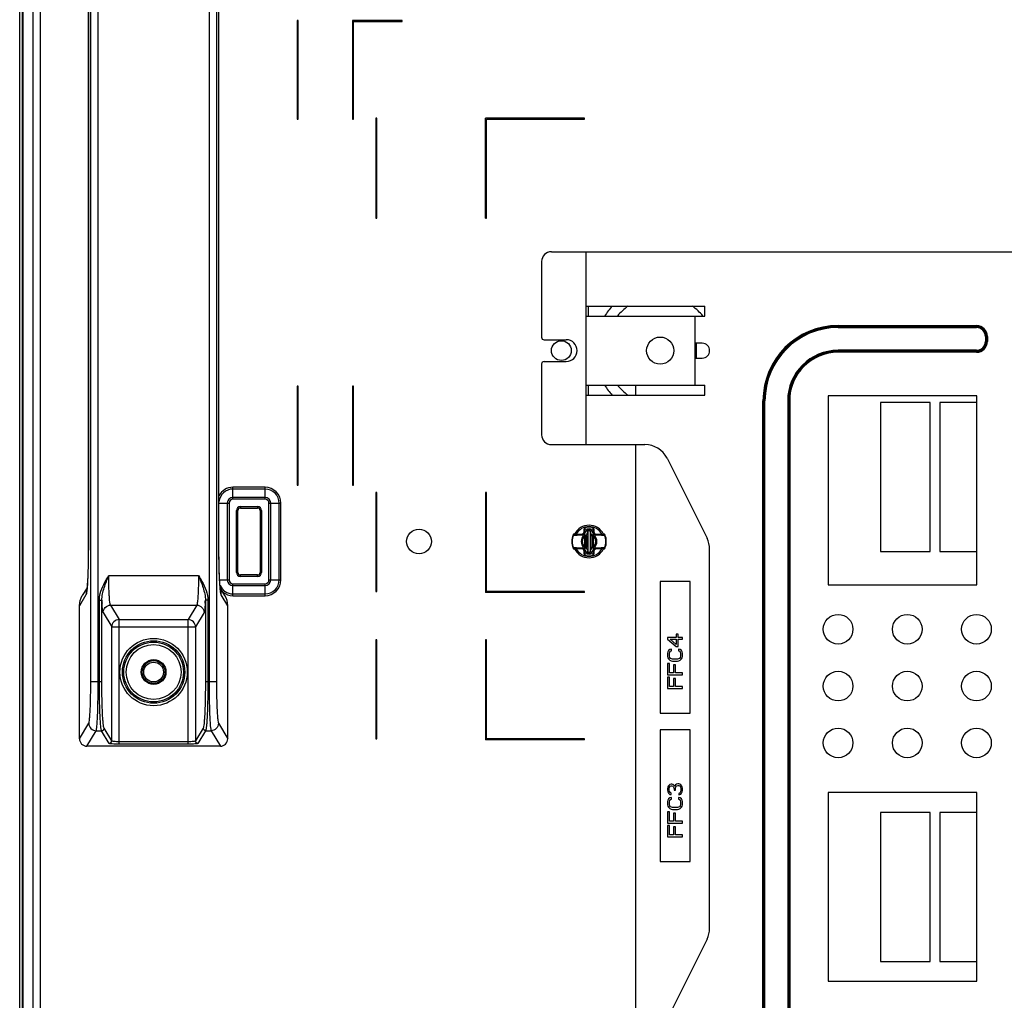
# Model space of a CAD drawing. Units: millimetres. Extents: x 0 to 1189, y 0 to 841.
# Drawn here: x 704 to 753, y 472 to 521 of the extents above; entities that cross this region are included whole.
import ezdxf

# ---------------------------------------------------------------- set-up
doc = ezdxf.new("R2010")
doc.units = ezdxf.units.MM
doc.header["$LTSCALE"] = 65.395
doc.layers.get('0').update_dxf_attribs({"linetype": 'CONTINUOUS'})
doc.layers.add('7_ALL_FEATURES', color=7, linetype='CONTINUOUS')

msp = doc.modelspace()

# ---------------------------------------------------------------- linework, layer by layer
at = {"color": 7, "linetype": 'Continuous'}
for p, q in [((703.777, 347.3151), (703.777, 584.2151)), ((704.302, 349.4151), (704.302, 582.8151)), ((704.677, 349.4401), (704.677, 582.7901)), ((703.802, 349.2151), (703.802, 582.3151)), ((703.627, 350.2901), (703.627, 581.2401)), ((717.6663, 521.2151), (717.6663, 516.2151)), ((717.7163, 521.2151), (717.6663, 521.2151)), ((717.7163, 516.2151), (717.7163, 521.2151)), ((720.4663, 521.2151), (720.4663, 516.2151)), ((722.9663, 521.2151), (720.4663, 521.2151)), ((720.5163, 516.2151), (720.5163, 521.1651)), ((720.5163, 521.1651), (722.9663, 521.1651)), ((722.9663, 521.1651), (722.9663, 521.2151)), ((717.6663, 516.2151), (717.7163, 516.2151)), ((720.4663, 516.2151), (720.5163, 516.2151)), ((721.6413, 516.2651), (721.6413, 511.2151)), ((721.6913, 516.2651), (721.6413, 516.2651)), ((721.6913, 511.2151), (721.6913, 516.2651)), ((727.1913, 511.2151), (727.1913, 516.2651)), ((732.1913, 516.2651), (727.1913, 516.2651)), ((727.2413, 511.2151), (727.2413, 516.2151)), ((727.2413, 516.2151), (732.1913, 516.2151)), ((732.1913, 516.2151), (732.1913, 516.2651)), ((721.6413, 511.2151), (721.6913, 511.2151)), ((727.1913, 511.2151), (727.2413, 511.2151)), ((730.527, 509.5151), (787.027, 509.5151)), ((732.277, 499.7651), (732.277, 509.5151)), ((730.027, 509.0151), (730.027, 505.1901)), ((703.802, 507.3022), (703.777, 507.3272)), ((732.277, 506.7651), (738.277, 506.7651)), ((732.402, 506.2651), (732.402, 506.7651)), ((738.277, 506.2651), (738.277, 506.7651)), ((732.277, 506.2651), (738.277, 506.2651)), ((737.777, 506.2651), (737.777, 502.7651)), ((745.027, 505.6816), (745.027, 505.7816)), ((745.027, 505.7816), (752.027, 505.7816)), ((745.027, 505.7316), (752.027, 505.7316)), ((745.027, 505.6816), (752.027, 505.6816)), ((752.027, 505.6816), (752.027, 505.7816)), ((730.152, 505.0651), (731.277, 505.0651)), ((752.477, 505.2316), (752.477, 504.9816)), ((752.477, 505.2316), (752.577, 505.2316)), ((752.527, 505.2316), (752.527, 504.9816)), ((752.577, 505.2316), (752.577, 504.9816)), ((738.152, 504.8901), (737.777, 504.8901)), ((737.852, 504.8901), (737.852, 504.1401)), ((752.477, 504.9816), (752.577, 504.9816)), ((703.802, 504.2279), (703.777, 504.2029)), ((737.777, 504.1401), (738.152, 504.1401)), ((745.027, 504.4316), (745.027, 504.5316)), ((752.027, 504.5316), (745.027, 504.5316)), ((752.027, 504.4816), (745.027, 504.4816)), ((752.027, 504.4316), (745.027, 504.4316)), ((752.027, 504.4316), (752.027, 504.5316)), ((730.027, 503.8401), (730.027, 500.2651)), ((730.152, 503.9651), (731.277, 503.9651)), ((717.6663, 502.7151), (717.6663, 497.7151)), ((717.7163, 502.7151), (717.6663, 502.7151)), ((717.7163, 497.7151), (717.7163, 502.7151)), ((720.4663, 502.7151), (720.4663, 497.7151)), ((720.5163, 502.7151), (720.4663, 502.7151)), ((720.5163, 497.7151), (720.5163, 502.7151)), ((732.277, 502.7651), (738.277, 502.7651)), ((732.402, 502.2651), (732.402, 502.7651)), ((734.777, 502.7651), (734.777, 502.2651)), ((738.277, 502.2651), (738.277, 502.7651)), ((732.277, 502.2651), (738.277, 502.2651)), ((744.527, 502.2276), (744.527, 492.6776)), ((752.052, 502.2276), (744.527, 502.2276)), ((752.052, 492.6776), (752.052, 502.2276)), ((741.227, 428.2651), (741.227, 501.9816)), ((741.227, 501.9816), (741.327, 501.9816)), ((741.277, 428.2651), (741.277, 501.9816)), ((741.327, 428.2651), (741.327, 501.9816)), ((742.477, 501.9816), (742.477, 428.2651)), ((742.477, 501.9816), (742.577, 501.9816)), ((742.527, 501.9816), (742.527, 428.2651)), ((742.577, 501.9816), (742.577, 428.2651)), ((747.177, 501.8901), (747.177, 494.3526)), ((749.677, 501.8901), (747.177, 501.8901)), ((749.677, 494.3526), (749.677, 501.8901)), ((750.177, 501.8901), (750.177, 494.3526)), ((752.052, 501.8901), (750.177, 501.8901)), ((703.802, 501.2651), (703.777, 501.2651)), ((703.777, 501.1401), (703.802, 501.1401)), ((730.527, 499.7651), (735.2544, 499.7651)), ((734.777, 499.7651), (734.777, 470.0151)), ((736.3725, 499.0741), (738.395, 495.029)), ((714.4145, 497.0008), (714.4145, 497.6043)), ((716.0395, 497.6043), (714.4145, 497.6043)), ((716.0395, 497.0008), (716.0395, 497.6043)), ((717.6663, 497.7151), (717.7163, 497.7151)), ((720.4663, 497.7151), (720.5163, 497.7151)), ((716.0395, 497.5159), (714.4145, 497.5159)), ((716.0395, 497.0892), (714.4145, 497.0892)), ((721.6413, 497.3401), (721.6413, 492.3401)), ((721.6913, 497.3401), (721.6413, 497.3401)), ((721.6913, 492.3401), (721.6913, 497.3401)), ((727.1913, 497.3401), (727.1913, 492.2901)), ((727.2413, 497.3401), (727.1913, 497.3401)), ((727.2413, 492.3401), (727.2413, 497.3401)), ((713.7051, 496.8026), (714.2163, 496.8026)), ((714.1279, 496.8026), (714.1279, 492.9276)), ((714.2163, 496.8026), (714.2163, 492.9276)), ((716.0395, 497.0008), (714.4145, 497.0008)), ((714.7895, 496.6276), (714.7895, 496.5526)), ((714.7895, 496.6276), (715.6645, 496.6276)), ((715.6645, 496.6276), (715.6645, 496.5526)), ((716.2377, 492.9276), (716.2377, 496.8026)), ((716.2377, 496.8026), (716.8413, 496.8026)), ((716.3261, 492.9276), (716.3261, 496.8026)), ((716.7529, 492.9276), (716.7529, 496.8026)), ((716.8413, 492.9276), (716.8413, 496.8026)), ((714.5895, 493.3026), (714.5895, 496.4276)), ((714.5895, 496.4276), (714.6645, 496.4276)), ((714.6645, 493.3026), (714.6645, 496.4276)), ((714.7895, 496.5526), (715.6645, 496.5526)), ((715.7895, 496.4276), (715.7895, 493.3026)), ((715.8645, 496.4276), (715.7895, 496.4276)), ((715.8645, 496.4276), (715.8645, 493.3026)), ((731.6158, 495.1932), (731.6389, 495.1866)), ((731.6854, 495.2401), (732.102, 495.2401)), ((732.177, 495.3151), (732.177, 495.4911)), ((732.2149, 495.1312), (732.1792, 495.1758)), ((732.2149, 494.5989), (732.2149, 495.1312)), ((732.2149, 495.1312), (732.2856, 495.1312)), ((732.2347, 495.471), (732.2318, 495.5633)), ((732.2856, 494.5989), (732.2856, 495.1312)), ((732.2921, 495.1631), (732.2921, 494.567)), ((732.3708, 495.3471), (732.3708, 494.383)), ((732.4832, 495.3471), (732.4832, 494.383)), ((732.5619, 495.1631), (732.5619, 494.567)), ((732.5684, 495.1312), (732.5684, 494.5989)), ((732.6391, 495.1312), (732.5684, 495.1312)), ((732.6222, 495.5633), (732.6193, 495.471)), ((732.6747, 495.1758), (732.6391, 495.1312)), ((732.6391, 495.1312), (732.6391, 494.5989)), ((732.677, 495.4911), (732.677, 495.3151)), ((732.752, 495.2401), (733.1686, 495.2401)), ((733.2151, 495.1866), (733.2381, 495.1932)), ((732.1792, 494.5543), (732.2149, 494.5989)), ((732.2149, 494.5989), (732.2856, 494.5989)), ((732.6391, 494.5989), (732.5684, 494.5989)), ((732.6391, 494.5989), (732.6747, 494.5543)), ((731.6389, 494.5435), (731.6158, 494.5369)), ((732.102, 494.4901), (731.6854, 494.4901)), ((732.177, 494.2391), (732.177, 494.4151)), ((732.2318, 494.1668), (732.2347, 494.2591)), ((732.6193, 494.2591), (732.6222, 494.1668)), ((732.677, 494.4151), (732.677, 494.2391)), ((733.1686, 494.4901), (732.752, 494.4901)), ((733.2381, 494.5369), (733.2151, 494.5435)), ((738.527, 475.3101), (738.527, 494.47)), ((747.177, 494.3526), (749.677, 494.3526)), ((750.177, 494.3526), (752.052, 494.3526)), ((714.5895, 493.3026), (714.6645, 493.3026)), ((714.7895, 493.1026), (714.7895, 493.1776)), ((715.6645, 493.1776), (714.7895, 493.1776)), ((715.6645, 493.1026), (714.7895, 493.1026)), ((715.6645, 493.1026), (715.6645, 493.1776)), ((715.8645, 493.3026), (715.7895, 493.3026)), ((713.7428, 492.9276), (714.2163, 492.9276)), ((714.4145, 492.1258), (714.4145, 492.7293)), ((714.4145, 492.7293), (716.0395, 492.7293)), ((714.4145, 492.6409), (716.0395, 492.6409)), ((716.0395, 492.1258), (716.0395, 492.7293)), ((716.2377, 492.9276), (716.8413, 492.9276)), ((736.027, 492.8401), (736.027, 486.1901)), ((737.5395, 492.8401), (736.027, 492.8401)), ((737.5395, 486.1901), (737.5395, 492.8401)), ((744.527, 492.6776), (752.052, 492.6776)), ((714.4145, 492.2142), (716.0395, 492.2142)), ((714.4145, 492.1258), (716.0395, 492.1258)), ((721.6413, 492.3401), (721.6913, 492.3401)), ((732.1913, 492.2901), (727.1913, 492.2901)), ((732.1913, 492.3401), (727.2413, 492.3401)), ((732.1913, 492.2901), (732.1913, 492.3401)), ((703.777, 490.3901), (703.802, 490.3901)), ((703.802, 490.2651), (703.777, 490.2651)), ((736.8328, 490.1744), (736.8328, 490.0182)), ((736.9286, 490.1744), (736.8328, 490.1744)), ((736.9286, 490.0182), (736.9286, 490.1744)), ((721.6413, 489.8901), (721.6413, 484.8901)), ((721.6913, 489.8901), (721.6413, 489.8901)), ((721.6913, 484.8901), (721.6913, 489.8901)), ((727.1913, 489.8901), (727.1913, 484.8401)), ((727.2413, 489.8901), (727.1913, 489.8901)), ((727.2413, 484.8901), (727.2413, 489.8901)), ((736.402, 490.0182), (736.402, 489.9244)), ((736.8328, 490.0182), (736.402, 490.0182)), ((736.402, 489.9244), (736.8328, 489.5494)), ((736.8328, 489.6588), (736.5296, 489.9244)), ((736.5296, 489.9244), (736.8328, 489.9244)), ((736.8328, 489.9244), (736.8328, 489.6588)), ((737.152, 490.0182), (736.9286, 490.0182)), ((736.9286, 489.5494), (736.9286, 489.9244)), ((736.9286, 489.9244), (737.152, 489.9244)), ((737.152, 489.9244), (737.152, 490.0182)), ((736.4179, 489.2838), (736.402, 489.2057)), ((736.402, 489.2057), (736.402, 489.0651)), ((736.4499, 489.3463), (736.4179, 489.2838)), ((736.5137, 489.4088), (736.4499, 489.3463)), ((736.4977, 489.2057), (736.5137, 489.2682)), ((736.4977, 489.0651), (736.4977, 489.2057)), ((736.5935, 489.4244), (736.5137, 489.4088)), ((736.5137, 489.2682), (736.5456, 489.3151)), ((736.5456, 489.3151), (736.5935, 489.3307)), ((736.5935, 489.3307), (736.5935, 489.4244)), ((736.8328, 489.5494), (736.9286, 489.5494)), ((736.9605, 489.4244), (736.9605, 489.3307)), ((737.0403, 489.4088), (736.9605, 489.4244)), ((736.9605, 489.3307), (737.0084, 489.3151)), ((737.0084, 489.3151), (737.0403, 489.2682)), ((737.1041, 489.3463), (737.0403, 489.4088)), ((737.0403, 489.2682), (737.0562, 489.2057)), ((737.0562, 489.2057), (737.0562, 489.0651)), ((737.136, 489.2838), (737.1041, 489.3463)), ((737.152, 489.2057), (737.136, 489.2838)), ((737.152, 489.0651), (737.152, 489.2057)), ((736.402, 489.0651), (736.4179, 488.9869)), ((736.402, 488.6901), (736.402, 488.1276)), ((736.4977, 488.6901), (736.402, 488.6901)), ((736.4179, 488.9869), (736.4499, 488.9244)), ((736.4499, 488.9244), (736.5137, 488.8619)), ((736.5137, 489.0026), (736.4977, 489.0651)), ((736.4977, 488.2213), (736.4977, 488.6901)), ((736.5456, 488.9557), (736.5137, 489.0026)), ((736.5137, 488.8619), (736.5775, 488.8307)), ((736.5935, 488.9244), (736.5456, 488.9557)), ((736.5775, 488.8307), (736.6573, 488.8151)), ((736.6573, 488.9088), (736.5935, 488.9244)), ((736.8967, 488.9088), (736.6573, 488.9088)), ((736.6573, 488.8151), (736.8967, 488.8151)), ((736.7052, 488.6276), (736.7052, 488.2213)), ((736.8009, 488.6276), (736.7052, 488.6276)), ((736.8009, 488.2213), (736.8009, 488.6276)), ((736.9605, 488.9244), (736.8967, 488.9088)), ((736.8967, 488.8151), (736.9765, 488.8307)), ((737.0084, 488.9557), (736.9605, 488.9244)), ((736.9765, 488.8307), (737.0403, 488.8619)), ((737.0403, 489.0026), (737.0084, 488.9557)), ((737.0562, 489.0651), (737.0403, 489.0026)), ((737.0403, 488.8619), (737.1041, 488.9244)), ((737.1041, 488.9244), (737.136, 488.9869)), ((737.136, 488.9869), (737.152, 489.0651)), ((736.402, 488.1276), (737.152, 488.1276)), ((736.7052, 488.2213), (736.4977, 488.2213)), ((737.152, 488.2213), (736.8009, 488.2213)), ((737.152, 488.1276), (737.152, 488.2213)), ((736.402, 488.0026), (736.402, 487.4401)), ((736.4977, 488.0026), (736.402, 488.0026)), ((736.4977, 487.5338), (736.4977, 488.0026)), ((736.7052, 487.9401), (736.7052, 487.5338)), ((736.8009, 487.9401), (736.7052, 487.9401)), ((736.8009, 487.5338), (736.8009, 487.9401)), ((736.402, 487.4401), (737.152, 487.4401)), ((736.7052, 487.5338), (736.4977, 487.5338)), ((737.152, 487.5338), (736.8009, 487.5338)), ((737.152, 487.4401), (737.152, 487.5338)), ((736.027, 486.1901), (737.5395, 486.1901)), ((736.027, 485.3401), (736.027, 478.6901)), ((737.5395, 485.3401), (736.027, 485.3401)), ((737.5395, 478.6901), (737.5395, 485.3401)), ((721.6413, 484.8901), (721.6913, 484.8901)), ((732.1913, 484.8401), (727.1913, 484.8401)), ((732.1913, 484.8901), (727.2413, 484.8901)), ((732.1913, 484.8401), (732.1913, 484.8901)), ((736.4179, 482.4557), (736.402, 482.3463)), ((736.402, 482.3463), (736.402, 482.3151)), ((736.402, 482.3151), (736.4179, 482.2057)), ((736.4499, 482.5182), (736.4179, 482.4557)), ((736.4179, 482.2057), (736.4499, 482.1432)), ((736.5137, 482.5807), (736.4499, 482.5182)), ((736.4499, 482.1432), (736.5137, 482.0807)), ((736.4818, 482.3619), (736.4977, 482.4401)), ((736.4818, 482.2994), (736.4818, 482.3619)), ((736.4977, 482.2213), (736.4818, 482.2994)), ((736.4977, 482.4401), (736.5296, 482.4869)), ((736.5296, 482.1744), (736.4977, 482.2213)), ((736.5775, 482.5963), (736.5137, 482.5807)), ((736.5296, 482.4869), (736.5775, 482.5182)), ((736.5775, 482.1432), (736.5296, 482.1744)), ((736.6094, 482.5963), (736.5775, 482.5963)), ((736.5775, 482.5182), (736.6094, 482.5182)), ((736.5775, 482.0651), (736.5775, 482.1432)), ((736.6733, 482.5807), (736.6094, 482.5963)), ((736.6094, 482.5182), (736.6733, 482.4869)), ((736.7211, 482.5494), (736.6733, 482.5807)), ((736.6733, 482.4869), (736.7052, 482.4557)), ((736.7052, 482.4557), (736.7371, 482.3619)), ((736.769, 482.4869), (736.7211, 482.5494)), ((736.7371, 482.3619), (736.7371, 482.2994)), ((736.7371, 482.2994), (736.8009, 482.2994)), ((736.8009, 482.5651), (736.769, 482.4869)), ((736.8488, 482.5963), (736.8009, 482.5651)), ((736.8009, 482.3619), (736.8169, 482.4557)), ((736.8009, 482.2994), (736.8009, 482.3619)), ((736.8169, 482.4557), (736.8488, 482.5026)), ((736.9126, 482.6119), (736.8488, 482.5963)), ((736.8488, 482.5026), (736.9126, 482.5338)), ((736.9765, 482.6119), (736.9126, 482.6119)), ((736.9126, 482.5338), (736.9765, 482.5338)), ((737.0243, 482.5963), (736.9765, 482.6119)), ((736.9765, 482.5338), (737.0084, 482.5182)), ((737.0084, 482.1432), (736.9765, 482.1276)), ((737.0084, 482.5182), (737.0403, 482.4869)), ((737.0403, 482.1744), (737.0084, 482.1432)), ((737.0722, 482.5651), (737.0243, 482.5963)), ((737.0403, 482.4869), (737.0562, 482.4557)), ((737.0562, 482.2057), (737.0403, 482.1744)), ((737.0562, 482.4557), (737.0722, 482.3776)), ((737.0722, 482.2838), (737.0562, 482.2057)), ((737.1041, 482.5182), (737.0722, 482.5651)), ((737.0722, 482.3776), (737.0722, 482.2838)), ((737.0722, 482.0963), (737.1041, 482.1432)), ((737.136, 482.4557), (737.1041, 482.5182)), ((737.1041, 482.1432), (737.136, 482.2057)), ((737.152, 482.3932), (737.136, 482.4557)), ((737.136, 482.2057), (737.152, 482.2682)), ((737.152, 482.2682), (737.152, 482.3932)), ((744.527, 482.1776), (744.527, 472.6276)), ((752.052, 482.1776), (744.527, 482.1776)), ((752.052, 472.6276), (752.052, 482.1776)), ((736.4179, 481.7838), (736.402, 481.7057)), ((736.402, 481.7057), (736.402, 481.5651)), ((736.4499, 481.8463), (736.4179, 481.7838)), ((736.5137, 481.9088), (736.4499, 481.8463)), ((736.4977, 481.7057), (736.5137, 481.7682)), ((736.4977, 481.5651), (736.4977, 481.7057)), ((736.5137, 482.0807), (736.5775, 482.0651)), ((736.5935, 481.9244), (736.5137, 481.9088)), ((736.5137, 481.7682), (736.5456, 481.8151)), ((736.5456, 481.8151), (736.5935, 481.8307)), ((736.5935, 481.8307), (736.5935, 481.9244)), ((736.9605, 481.9244), (736.9605, 481.8307)), ((737.0403, 481.9088), (736.9605, 481.9244)), ((736.9605, 481.8307), (737.0084, 481.8151)), ((736.9765, 482.1276), (736.9765, 482.0494)), ((736.9765, 482.0494), (737.0243, 482.0651)), ((737.0084, 481.8151), (737.0403, 481.7682)), ((737.0243, 482.0651), (737.0722, 482.0963)), ((737.1041, 481.8463), (737.0403, 481.9088)), ((737.0403, 481.7682), (737.0562, 481.7057)), ((737.0562, 481.7057), (737.0562, 481.5651)), ((737.136, 481.7838), (737.1041, 481.8463)), ((737.152, 481.7057), (737.136, 481.7838)), ((737.152, 481.5651), (737.152, 481.7057)), ((736.402, 481.5651), (736.4179, 481.4869)), ((736.402, 481.1901), (736.402, 480.6276)), ((736.4977, 481.1901), (736.402, 481.1901)), ((736.4179, 481.4869), (736.4499, 481.4244)), ((736.4499, 481.4244), (736.5137, 481.3619)), ((736.5137, 481.5026), (736.4977, 481.5651)), ((736.4977, 480.7213), (736.4977, 481.1901)), ((736.5456, 481.4557), (736.5137, 481.5026)), ((736.5137, 481.3619), (736.5775, 481.3307)), ((736.5935, 481.4244), (736.5456, 481.4557)), ((736.5775, 481.3307), (736.6573, 481.3151)), ((736.6573, 481.4088), (736.5935, 481.4244)), ((736.8967, 481.4088), (736.6573, 481.4088)), ((736.6573, 481.3151), (736.8967, 481.3151)), ((736.9605, 481.4244), (736.8967, 481.4088)), ((736.8967, 481.3151), (736.9765, 481.3307)), ((737.0084, 481.4557), (736.9605, 481.4244)), ((736.9765, 481.3307), (737.0403, 481.3619)), ((737.0403, 481.5026), (737.0084, 481.4557)), ((737.0562, 481.5651), (737.0403, 481.5026)), ((737.0403, 481.3619), (737.1041, 481.4244)), ((737.1041, 481.4244), (737.136, 481.4869)), ((737.136, 481.4869), (737.152, 481.5651)), ((747.177, 481.1651), (747.177, 473.6276)), ((749.677, 481.1651), (747.177, 481.1651)), ((749.677, 473.6276), (749.677, 481.1651)), ((750.177, 481.1651), (750.177, 473.6276)), ((752.052, 481.1651), (750.177, 481.1651)), ((736.7052, 480.7213), (736.4977, 480.7213)), ((736.7052, 481.1276), (736.7052, 480.7213)), ((736.8009, 481.1276), (736.7052, 481.1276)), ((736.8009, 480.7213), (736.8009, 481.1276)), ((737.152, 480.7213), (736.8009, 480.7213)), ((737.152, 480.6276), (737.152, 480.7213)), ((736.402, 480.6276), (737.152, 480.6276)), ((736.402, 480.5026), (736.402, 479.9401)), ((736.4977, 480.5026), (736.402, 480.5026)), ((736.4977, 480.0338), (736.4977, 480.5026)), ((736.7052, 480.4401), (736.7052, 480.0338)), ((736.8009, 480.4401), (736.7052, 480.4401)), ((736.8009, 480.0338), (736.8009, 480.4401)), ((736.402, 479.9401), (737.152, 479.9401)), ((736.7052, 480.0338), (736.4977, 480.0338)), ((737.152, 480.0338), (736.8009, 480.0338)), ((737.152, 479.9401), (737.152, 480.0338)), ((736.027, 478.6901), (737.5395, 478.6901)), ((738.395, 474.7511), (736.3725, 470.706)), ((747.177, 473.6276), (749.677, 473.6276)), ((750.177, 473.6276), (752.052, 473.6276)), ((744.527, 472.6276), (752.052, 472.6276))]:
    msp.add_line(p, q, dxfattribs=at)
for points in [[(731.6854, 495.2401), (731.6804, 495.2399), (731.6754, 495.2394), (731.6705, 495.2386), (731.6657, 495.2374), (731.6609, 495.236), (731.6563, 495.2342), (731.6517, 495.2321), (731.6474, 495.2297), (731.6432, 495.2271), (731.6391, 495.2241), (731.6353, 495.2209), (731.6317, 495.2175), (731.6284, 495.2138), (731.6253, 495.2099), (731.6224, 495.2058), (731.6198, 495.2016), (731.6176, 495.1971), (731.6158, 495.1932)], [(733.2381, 495.1932), (733.2364, 495.1971), (733.2341, 495.2016), (733.2316, 495.2058), (733.2287, 495.2099), (733.2256, 495.2138), (733.2222, 495.2175), (733.2186, 495.2209), (733.2148, 495.2241), (733.2108, 495.2271), (733.2066, 495.2297), (733.2022, 495.2321), (733.1977, 495.2342), (733.1931, 495.236), (733.1883, 495.2374), (733.1834, 495.2386), (733.1785, 495.2394), (733.1736, 495.2399), (733.1686, 495.2401)], [(731.6158, 494.5369), (731.6176, 494.533), (731.6198, 494.5285), (731.6224, 494.5243), (731.6253, 494.5202), (731.6284, 494.5163), (731.6317, 494.5126), (731.6353, 494.5092), (731.6391, 494.506), (731.6432, 494.5031), (731.6474, 494.5004), (731.6517, 494.498), (731.6563, 494.4959), (731.6609, 494.4941), (731.6657, 494.4927), (731.6705, 494.4915), (731.6754, 494.4907), (731.6804, 494.4902), (731.6854, 494.4901)], [(733.1686, 494.4901), (733.1736, 494.4902), (733.1785, 494.4907), (733.1834, 494.4915), (733.1883, 494.4927), (733.1931, 494.4941), (733.1977, 494.4959), (733.2022, 494.498), (733.2066, 494.5004), (733.2108, 494.5031), (733.2148, 494.506), (733.2186, 494.5092), (733.2222, 494.5126), (733.2256, 494.5163), (733.2287, 494.5202), (733.2316, 494.5243), (733.2341, 494.5285), (733.2364, 494.533), (733.2381, 494.5369)]]:
    msp.add_lwpolyline(points, dxfattribs=at)
for centre, radius in [((736.027, 504.5151), 0.6875), ((731.027, 504.5151), 0.5), ((723.827, 494.8651), 0.625), ((745.027, 490.4276), 0.75), ((748.527, 490.4276), 0.75), ((752.027, 490.4276), 0.75), ((710.402, 488.2651), 0.575), ((710.402, 488.2651), 0.5), ((745.027, 487.5526), 0.75), ((748.527, 487.5526), 0.75), ((752.027, 487.5526), 0.75), ((745.027, 484.6776), 0.75), ((748.527, 484.6776), 0.75), ((752.027, 484.6776), 0.75)]:
    msp.add_circle(centre, radius, dxfattribs=at)
for centre, radius, start, end in [((730.527, 509.0151), 0.5, 90, 180), ((736.027, 504.5151), 3.3107, 137.18464, 148.08846), ((736.027, 504.5151), 2.7803, 125.97432, 140.98805), ((736.027, 504.5151), 2.7803, 39.01195, 54.02568), ((745.027, 501.9816), 3.8, 90, 180), ((745.027, 501.9816), 3.75, 90, 180), ((745.027, 501.9816), 3.7, 90, 180), ((752.027, 505.2316), 0.55, 0, 90), ((752.027, 505.2316), 0.5, 0, 90), ((752.027, 505.2316), 0.45, 0, 90), ((730.152, 505.1901), 0.125, 180, 270), ((731.277, 504.5151), 0.55, 270, 90), ((738.152, 504.5151), 0.375, 270, 90), ((752.027, 504.9816), 0.55, 270, 360), ((752.027, 504.9816), 0.5, 270, 360), ((752.027, 504.9816), 0.45, 270, 360), ((745.027, 501.9816), 2.55, 90, 180), ((745.027, 501.9816), 2.5, 90, 180), ((745.027, 501.9816), 2.45, 90, 180), ((730.152, 503.8401), 0.125, 90, 180), ((736.027, 504.5151), 3.3107, 211.91154, 222.81536), ((736.027, 504.5151), 2.7803, 219.01195, 234.02568), ((730.527, 500.2651), 0.5, 180, 270), ((735.2544, 498.5151), 1.25, 26.56505, 90), ((714.4145, 496.8026), 0.8018, 90, 152.21822), ((716.0395, 496.8026), 0.8018, 0, 90), ((714.4145, 496.8026), 0.7134, 90, 173.96642), ((714.4145, 496.8026), 0.2866, 90, 180), ((716.0395, 496.8026), 0.7134, 0, 90), ((716.0395, 496.8026), 0.2866, 0, 90), ((714.4145, 496.8026), 0.1982, 90, 180), ((714.7895, 496.4276), 0.2, 90, 180), ((715.6645, 496.4276), 0.2, 0, 90), ((716.0395, 496.8026), 0.1982, 0, 90), ((714.7895, 496.4276), 0.125, 90, 180), ((715.6645, 496.4276), 0.125, 0, 90), ((732.427, 494.8651), 0.825, 27.04052, 152.97519), ((732.427, 494.8651), 0.75, 30, 150), ((732.427, 494.8651), 0.725, 74.3815, 105.6185), ((732.427, 494.8651), 0.875, 157.97567, 202.02433), ((732.427, 494.8651), 0.8512, 157.80187, 202.19813), ((732.427, 494.8651), 0.3975, 128.56024, 231.43976), ((732.427, 494.8651), 0.3403, 128.56024, 231.43976), ((732.102, 495.3151), 0.075, 270, 360), ((732.252, 495.4911), 0.075, 105.6185, 180), ((732.583, 495.0398), 0.426, 156.40082, 161.38143), ((723.3098, 495.7175), 8.9283, 357.75853, 358.4179), ((732.427, 494.8651), 0.6357, 72.3944, 107.6056), ((732.7878, 495.045), 0.5096, 166.59839, 170.26479), ((732.0661, 495.045), 0.5096, 9.73524, 13.40158), ((742.2323, 495.7405), 9.6168, 181.6057, 182.21787), ((732.602, 495.4911), 0.075, 0.00009, 74.38153), ((732.427, 494.8651), 0.3403, 308.56024, 51.43976), ((732.271, 495.0398), 0.4261, 18.61862, 23.59913), ((732.427, 494.8651), 0.3975, 308.56024, 51.43976), ((732.752, 495.3151), 0.075, 180, 270), ((732.427, 494.8651), 0.8512, 337.80187, 22.19813), ((732.427, 494.8651), 0.875, 337.97567, 22.02433), ((732.7878, 494.6851), 0.5096, 189.73521, 193.40161), ((732.0661, 494.6851), 0.5096, 346.59842, 350.26476), ((737.277, 494.47), 1.25, 0, 26.56505), ((732.427, 494.8651), 0.825, 207.04052, 332.97519), ((732.427, 494.8651), 0.75, 210, 330), ((732.102, 494.4151), 0.075, 0, 90), ((732.252, 494.2391), 0.075, 180.00009, 254.38153), ((732.583, 494.6903), 0.426, 198.61857, 203.59918), ((722.6217, 493.9896), 9.6168, 1.6057, 2.21787), ((732.427, 494.8651), 0.725, 254.3815, 285.6185), ((732.427, 494.8651), 0.6357, 252.3944, 287.6056), ((741.5442, 494.0126), 8.9283, 177.75853, 178.4179), ((732.602, 494.2391), 0.075, 285.6185, 360), ((732.271, 494.6903), 0.4261, 336.40087, 341.38138), ((732.752, 494.4151), 0.075, 90, 180), ((714.7895, 493.3026), 0.2, 180, 270), ((714.7895, 493.3026), 0.125, 180, 270), ((715.6645, 493.3026), 0.2, 270, 360), ((715.6645, 493.3026), 0.125, 270, 360), ((714.4145, 492.9276), 0.7134, 203.72798, 270), ((714.4145, 492.9276), 0.2866, 180, 270), ((714.4145, 492.9276), 0.1982, 180, 270), ((716.0395, 492.9276), 0.8018, 270, 360), ((716.0395, 492.9276), 0.7134, 270, 360), ((716.0395, 492.9276), 0.2866, 270, 360), ((716.0395, 492.9276), 0.1982, 270, 360), ((714.4145, 492.9276), 0.8018, 230.38141, 270), ((737.277, 475.3101), 1.25, 333.43495, 360)]:
    msp.add_arc(centre, radius, start, end, dxfattribs=at)
for points, knots in [([(731.6918, 495.2401), (731.6859, 495.2401), (731.6734, 495.2372), (731.6575, 495.2255), (731.6454, 495.2081), (731.6405, 495.1941), (731.6389, 495.1866)], [0, 0, 0, 0, 0.2201455, 0.456712, 0.7174801, 1, 1, 1, 1]), ([(731.6389, 495.1866), (731.6726, 495.1875), (731.813, 495.1913), (731.9534, 495.1973), (732.06, 495.2038)], [0, 0, 0, 0, 0.2401514, 1, 1, 1, 1]), ([(732.06, 495.2038), (732.0813, 495.2051), (732.1267, 495.2175), (732.183, 495.2571), (732.221, 495.3106), (732.2306, 495.3503), (732.2313, 495.3683)], [0, 0, 0, 0, 0.2497723, 0.5355665, 0.7893867, 1, 1, 1, 1]), ([(732.102, 495.2401), (732.0933, 495.2401), (732.074, 495.2311), (732.0639, 495.2137), (732.06, 495.2038)], [0, 0, 0, 0, 0.4479935, 1, 1, 1, 1]), ([(732.177, 495.4165), (732.177, 495.4228), (732.1801, 495.436), (732.1929, 495.4526), (732.2118, 495.465), (732.2268, 495.4696), (732.2347, 495.471)], [0, 0, 0, 0, 0.2201375, 0.4570773, 0.7182059, 1, 1, 1, 1]), ([(732.177, 495.3151), (732.177, 495.3211), (732.1799, 495.3336), (732.1918, 495.3497), (732.2096, 495.3619), (732.2237, 495.3667), (732.2313, 495.3683)], [0, 0, 0, 0, 0.2201624, 0.4568109, 0.7176444, 1, 1, 1, 1]), ([(732.1792, 495.1758), (732.1896, 495.1776), (732.2117, 495.1773), (732.2429, 495.1688), (732.2693, 495.1538), (732.2822, 495.139), (732.2856, 495.1312)], [0, 0, 0, 0, 0.2593291, 0.5349993, 0.7909037, 1, 1, 1, 1]), ([(732.1926, 495.2104), (732.2001, 495.2275), (732.23, 495.2927), (732.2635, 495.3561), (732.2891, 495.4025)], [0, 0, 0, 0, 0.2608124, 1, 1, 1, 1]), ([(732.1926, 495.2104), (732.2124, 495.2119), (732.2431, 495.2046), (732.2756, 495.1845), (732.2882, 495.1705), (732.2921, 495.1631)], [0, 0, 0, 0, 0.5214465, 0.7803381, 1, 1, 1, 1]), ([(732.2891, 495.4025), (732.3016, 495.425), (732.3407, 495.4677), (732.427, 495.4952), (732.5133, 495.4677), (732.5524, 495.425), (732.5648, 495.4025)], [0, 0, 0, 0, 0.2315904, 0.4999996, 0.7684097, 1, 1, 1, 1]), ([(732.2891, 495.4025), (732.2979, 495.4017), (732.3306, 495.3941), (732.3617, 495.3703), (732.3708, 495.3471)], [0, 0, 0, 0, 0.2608845, 1, 1, 1, 1]), ([(732.2921, 495.1631), (732.298, 495.1794), (732.3217, 495.2418), (732.3492, 495.3027), (732.3708, 495.3471)], [0, 0, 0, 0, 0.2599223, 1, 1, 1, 1]), ([(732.3708, 495.3471), (732.3726, 495.3555), (732.3771, 495.372), (732.3854, 495.392), (732.3943, 495.407), (732.4027, 495.4174), (732.4133, 495.4259), (732.427, 495.4298), (732.4407, 495.4259), (732.4513, 495.4174), (732.4597, 495.407), (732.4686, 495.392), (732.4768, 495.372), (732.4813, 495.3555), (732.4832, 495.3471)], [0, 0, 0, 0, 0.1219266, 0.2451436, 0.307491, 0.3705559, 0.4346974, 0.5000009, 0.5653036, 0.6294444, 0.6925093, 0.7548571, 0.8780727, 1, 1, 1, 1]), ([(732.5648, 495.4025), (732.5561, 495.4017), (732.5234, 495.3941), (732.4923, 495.3703), (732.4832, 495.3471)], [0, 0, 0, 0, 0.2608838, 1, 1, 1, 1]), ([(732.4832, 495.3471), (732.4902, 495.3327), (732.5188, 495.2724), (732.5448, 495.2108), (732.5619, 495.1631)], [0, 0, 0, 0, 0.2414811, 1, 1, 1, 1]), ([(732.6614, 495.2104), (732.6416, 495.2119), (732.6109, 495.2046), (732.5784, 495.1845), (732.5658, 495.1705), (732.5619, 495.1631)], [0, 0, 0, 0, 0.5214464, 0.7803381, 1, 1, 1, 1]), ([(732.5648, 495.4025), (732.5732, 495.3874), (732.6075, 495.3245), (732.6396, 495.2603), (732.6614, 495.2104)], [0, 0, 0, 0, 0.2404451, 1, 1, 1, 1]), ([(732.6747, 495.1758), (732.6644, 495.1776), (732.6423, 495.1773), (732.611, 495.1688), (732.5847, 495.1538), (732.5718, 495.139), (732.5684, 495.1312)], [0, 0, 0, 0, 0.2593291, 0.5349993, 0.7909037, 1, 1, 1, 1]), ([(732.677, 495.4165), (732.677, 495.4228), (732.6739, 495.436), (732.6611, 495.4526), (732.6422, 495.465), (732.6272, 495.4696), (732.6193, 495.471)], [0, 0, 0, 0, 0.2201375, 0.4570773, 0.7182059, 1, 1, 1, 1]), ([(732.6227, 495.3683), (732.6234, 495.3503), (732.633, 495.3106), (732.6709, 495.2571), (732.7273, 495.2175), (732.7726, 495.2051), (732.794, 495.2038)], [0, 0, 0, 0, 0.2106134, 0.4644335, 0.7502277, 1, 1, 1, 1]), ([(732.677, 495.3151), (732.677, 495.3211), (732.6741, 495.3336), (732.6622, 495.3497), (732.6444, 495.3619), (732.6302, 495.3667), (732.6227, 495.3683)], [0, 0, 0, 0, 0.2201625, 0.456811, 0.7176444, 1, 1, 1, 1]), ([(732.752, 495.2401), (732.7606, 495.2401), (732.7799, 495.2311), (732.7901, 495.2137), (732.794, 495.2038)], [0, 0, 0, 0, 0.4479916, 1, 1, 1, 1]), ([(732.794, 495.2038), (732.8309, 495.2016), (732.9712, 495.1938), (733.1117, 495.1892), (733.2151, 495.1866)], [0, 0, 0, 0, 0.2635162, 1, 1, 1, 1]), ([(733.1622, 495.2401), (733.1681, 495.2401), (733.1805, 495.2372), (733.1964, 495.2255), (733.2086, 495.2081), (733.2134, 495.1941), (733.2151, 495.1866)], [0, 0, 0, 0, 0.2201457, 0.4567122, 0.7174802, 1, 1, 1, 1]), ([(732.1792, 494.5543), (732.1896, 494.5526), (732.2117, 494.5528), (732.2429, 494.5613), (732.2693, 494.5763), (732.2822, 494.5911), (732.2856, 494.5989)], [0, 0, 0, 0, 0.2593291, 0.5349993, 0.7909037, 1, 1, 1, 1]), ([(732.6747, 494.5543), (732.6644, 494.5526), (732.6423, 494.5528), (732.611, 494.5613), (732.5847, 494.5763), (732.5718, 494.5911), (732.5684, 494.5989)], [0, 0, 0, 0, 0.2593291, 0.5349993, 0.7909037, 1, 1, 1, 1]), ([(732.06, 494.5263), (732.023, 494.5285), (731.8828, 494.5363), (731.7423, 494.5409), (731.6389, 494.5435)], [0, 0, 0, 0, 0.2635162, 1, 1, 1, 1]), ([(731.6918, 494.4901), (731.6859, 494.4901), (731.6734, 494.4929), (731.6575, 494.5046), (731.6454, 494.5221), (731.6405, 494.536), (731.6389, 494.5435)], [0, 0, 0, 0, 0.2201457, 0.4567122, 0.7174802, 1, 1, 1, 1]), ([(732.2313, 494.3618), (732.2306, 494.3798), (732.221, 494.4195), (732.183, 494.473), (732.1267, 494.5127), (732.0813, 494.525), (732.06, 494.5263)], [0, 0, 0, 0, 0.2106134, 0.4644335, 0.7502277, 1, 1, 1, 1]), ([(732.102, 494.4901), (732.0933, 494.4901), (732.074, 494.499), (732.0639, 494.5164), (732.06, 494.5263)], [0, 0, 0, 0, 0.4479916, 1, 1, 1, 1]), ([(732.177, 494.4151), (732.177, 494.4091), (732.1799, 494.3965), (732.1918, 494.3804), (732.2096, 494.3682), (732.2237, 494.3634), (732.2313, 494.3618)], [0, 0, 0, 0, 0.2201625, 0.456811, 0.7176444, 1, 1, 1, 1]), ([(732.177, 494.3136), (732.177, 494.3073), (732.1801, 494.2941), (732.1929, 494.2775), (732.2118, 494.2651), (732.2268, 494.2605), (732.2347, 494.2591)], [0, 0, 0, 0, 0.2201375, 0.4570773, 0.7182059, 1, 1, 1, 1]), ([(732.1926, 494.5197), (732.2124, 494.5182), (732.2431, 494.5255), (732.2756, 494.5456), (732.2882, 494.5596), (732.2921, 494.567)], [0, 0, 0, 0, 0.5214464, 0.7803381, 1, 1, 1, 1]), ([(732.2891, 494.3276), (732.2808, 494.3427), (732.2465, 494.4056), (732.2144, 494.4698), (732.1926, 494.5197)], [0, 0, 0, 0, 0.2404451, 1, 1, 1, 1]), ([(732.2891, 494.3276), (732.2979, 494.3284), (732.3306, 494.336), (732.3617, 494.3598), (732.3708, 494.383)], [0, 0, 0, 0, 0.2608838, 1, 1, 1, 1]), ([(732.5648, 494.3276), (732.5524, 494.3051), (732.5133, 494.2624), (732.427, 494.2349), (732.3407, 494.2624), (732.3016, 494.3051), (732.2891, 494.3276)], [0, 0, 0, 0, 0.2315903, 0.5000004, 0.7684096, 1, 1, 1, 1]), ([(732.3708, 494.383), (732.3637, 494.3975), (732.3352, 494.4577), (732.3092, 494.5193), (732.2921, 494.567)], [0, 0, 0, 0, 0.241481, 1, 1, 1, 1]), ([(732.4832, 494.383), (732.4813, 494.3746), (732.4768, 494.3581), (732.4686, 494.3381), (732.4597, 494.3231), (732.4513, 494.3127), (732.4407, 494.3042), (732.427, 494.3003), (732.4133, 494.3042), (732.4027, 494.3127), (732.3943, 494.3231), (732.3854, 494.3381), (732.3771, 494.3581), (732.3726, 494.3746), (732.3708, 494.383)], [0, 0, 0, 0, 0.1219273, 0.2451429, 0.3074907, 0.3705556, 0.4346964, 0.4999991, 0.5653026, 0.6294441, 0.692509, 0.7548564, 0.8780734, 1, 1, 1, 1]), ([(732.5619, 494.567), (732.556, 494.5507), (732.5323, 494.4883), (732.5048, 494.4274), (732.4832, 494.383)], [0, 0, 0, 0, 0.2599224, 1, 1, 1, 1]), ([(732.5648, 494.3276), (732.5561, 494.3284), (732.5234, 494.336), (732.4923, 494.3598), (732.4832, 494.383)], [0, 0, 0, 0, 0.2608843, 1, 1, 1, 1]), ([(732.6614, 494.5197), (732.6416, 494.5182), (732.6109, 494.5255), (732.5784, 494.5456), (732.5658, 494.5596), (732.5619, 494.567)], [0, 0, 0, 0, 0.5214464, 0.7803381, 1, 1, 1, 1]), ([(732.6614, 494.5197), (732.6539, 494.5026), (732.624, 494.4374), (732.5905, 494.374), (732.5648, 494.3276)], [0, 0, 0, 0, 0.2608124, 1, 1, 1, 1]), ([(732.677, 494.3136), (732.677, 494.3073), (732.6739, 494.2941), (732.6611, 494.2775), (732.6422, 494.2651), (732.6272, 494.2605), (732.6193, 494.2591)], [0, 0, 0, 0, 0.2201375, 0.4570773, 0.7182059, 1, 1, 1, 1]), ([(732.794, 494.5263), (732.7726, 494.525), (732.7273, 494.5127), (732.6709, 494.473), (732.633, 494.4195), (732.6234, 494.3798), (732.6227, 494.3618)], [0, 0, 0, 0, 0.2497723, 0.5355665, 0.7893867, 1, 1, 1, 1]), ([(732.677, 494.4151), (732.677, 494.4091), (732.6741, 494.3965), (732.6622, 494.3804), (732.6444, 494.3682), (732.6302, 494.3634), (732.6227, 494.3618)], [0, 0, 0, 0, 0.2201624, 0.4568109, 0.7176444, 1, 1, 1, 1]), ([(732.752, 494.4901), (732.7606, 494.4901), (732.7799, 494.499), (732.7901, 494.5164), (732.794, 494.5263)], [0, 0, 0, 0, 0.4479935, 1, 1, 1, 1]), ([(733.2151, 494.5435), (733.1814, 494.5426), (733.0409, 494.5388), (732.9005, 494.5328), (732.794, 494.5263)], [0, 0, 0, 0, 0.2401514, 1, 1, 1, 1]), ([(733.1622, 494.4901), (733.1681, 494.4901), (733.1805, 494.4929), (733.1964, 494.5046), (733.2086, 494.5221), (733.2134, 494.536), (733.2151, 494.5435)], [0, 0, 0, 0, 0.2201455, 0.456712, 0.7174801, 1, 1, 1, 1])]:
    msp.add_open_spline(points, degree=3, knots=knots, dxfattribs=at)
at = {"layer": '7_ALL_FEATURES', "color": 7, "linetype": 'Continuous'}
for p, q in [((707.2229, 487.7901), (707.2229, 541.24)), ((707.5974, 487.7901), (707.5974, 541.24)), ((713.2065, 541.24), (713.2065, 487.7901)), ((713.581, 541.24), (713.581, 487.7901)), ((707.1002, 534.375), (707.1002, 494.6551)), ((713.7038, 494.6551), (713.7038, 534.375)), ((713.7051, 494.6551), (713.7051, 534.375)), ((707.1002, 494.6551), (707.0988, 494.6551)), ((713.7038, 494.6551), (713.7051, 494.6551)), ((708.1328, 493.1394), (712.6711, 493.1394)), ((706.9806, 492.1646), (706.652, 491.616)), ((707.0325, 492.5302), (706.7932, 492.1306)), ((714.0108, 492.1306), (713.7714, 492.5302)), ((714.152, 491.616), (713.8234, 492.1646)), ((706.652, 484.8895), (706.652, 491.616)), ((707.6584, 487.7901), (707.6584, 491.8935)), ((707.6584, 491.8935), (707.7832, 491.8935)), ((707.7832, 487.7901), (707.7832, 491.8935)), ((708.2225, 491.6451), (708.6569, 490.92)), ((708.2225, 491.6451), (712.5814, 491.6451)), ((712.5814, 491.6451), (712.147, 490.92)), ((713.0208, 491.8935), (713.0208, 487.7901)), ((713.1456, 491.8935), (713.0208, 491.8935)), ((713.1456, 491.8935), (713.1456, 487.7901)), ((714.152, 484.8898), (714.152, 491.616)), ((707.8481, 491.2716), (708.2824, 490.5464)), ((712.9559, 491.2716), (712.5215, 490.5464)), ((708.6569, 484.6144), (708.6569, 490.92)), ((708.6569, 490.92), (712.147, 490.92)), ((712.147, 484.6144), (712.147, 490.92)), ((708.2824, 484.7804), (708.2824, 490.5464)), ((708.2824, 490.5464), (712.5215, 490.5464)), ((712.5215, 490.5464), (712.5215, 484.7804)), ((707.2229, 487.7901), (707.7832, 487.7901)), ((713.0208, 487.7901), (713.581, 487.7901)), ((706.652, 484.8898), (707.1213, 485.6732)), ((713.6827, 485.6732), (714.152, 484.8898)), ((707.0258, 484.5151), (707.4958, 485.2996)), ((707.4958, 485.2996), (707.772, 485.2996)), ((708.1576, 484.6559), (707.772, 485.2996)), ((708.2824, 484.7804), (707.8968, 485.4242)), ((712.9072, 485.4242), (712.5215, 484.7804)), ((713.032, 485.2996), (712.6464, 484.6559)), ((713.032, 485.2996), (713.3082, 485.2996)), ((713.3082, 485.2996), (713.7782, 484.5151)), ((712.147, 484.739), (708.6569, 484.739)), ((713.7775, 484.5151), (707.0265, 484.5151)), ((712.147, 484.6144), (708.6569, 484.6144))]:
    msp.add_line(p, q, dxfattribs=at)
for points in [[(707.0988, 534.375), (707.0987, 494.5519), (707.0981, 494.3991), (707.0971, 494.2524), (707.0956, 494.1119), (707.0938, 493.9777), (707.0917, 493.8497), (707.0893, 493.7279), (707.0866, 493.6123), (707.0837, 493.5026), (707.0806, 493.3988), (707.0773, 493.3009), (707.074, 493.2087), (707.0704, 493.1224), (707.0669, 493.0417), (707.0632, 492.9666), (707.0595, 492.897), (707.0558, 492.8327), (707.0521, 492.7736), (707.0485, 492.7196), (707.0449, 492.6705), (707.0414, 492.6261), (707.0379, 492.5864), (707.0347, 492.5511), (707.0315, 492.5202), (707.0286, 492.4937), (707.0259, 492.4716), (707.0236, 492.4542), (707.0218, 492.4414), (707.0206, 492.4338), (707.0204, 492.4326)], [(713.7836, 492.4324), (713.7837, 492.4318), (713.7834, 492.4336), (713.7821, 492.4418), (713.7801, 492.4561), (713.7774, 492.4768), (713.7742, 492.5038), (713.7707, 492.537), (713.7669, 492.5765), (713.7629, 492.6223), (713.7588, 492.6746), (713.7545, 492.7334), (713.7502, 492.7988), (713.7459, 492.871), (713.7416, 492.9505), (713.7373, 493.0373), (713.7331, 493.1318), (713.729, 493.2341), (713.7251, 493.3443), (713.7214, 493.4625), (713.718, 493.5887), (713.7148, 493.723), (713.712, 493.8656), (713.7096, 494.0167), (713.7076, 494.1765), (713.7062, 494.3447), (713.7053, 494.5213), (713.7051, 494.6551)]]:
    msp.add_lwpolyline(points, dxfattribs=at)
for radius in [1.702, 1.5775, 1.51, 1.3855, 0.625]:
    msp.add_circle((710.402, 488.2651), radius, dxfattribs=at)
for centre, radius, start, end in [((707.9774, 492.1686), 0.9968, 164.57407, 180.22912), ((707.972, 492.1693), 0.9914, 163.40433, 164.5332), ((702.1129, 492.9326), 4.9416, 354.16344, 354.51736), ((718.6888, 492.9324), 4.9393, 185.48258, 185.83881), ((712.832, 492.1693), 0.9914, 15.45659, 16.59157), ((712.8266, 492.1686), 0.9968, 359.77081, 15.41579), ((720.134, 492.4629), 12.3639, 182.63959, 183.34592), ((699.9444, 492.5008), 13.0905, 356.67369, 357.34081), ((707.0261, 484.8892), 0.3741, 179.94339, 270.05661)]:
    msp.add_arc(centre, radius, start, end, dxfattribs=at)
for centre, major_axis, start_param, end_param in [((707.1527, 490.7848), (-0.347, 1.2997), 0.7960261, 0.8051489), ((713.6513, 490.7848), (0.347, 1.2997), -0.8051489, -0.7960261)]:
    msp.add_ellipse(centre, major_axis=major_axis, ratio=0.2777172, start_param=start_param, end_param=end_param, dxfattribs=at)
for points, knots in [([(707.1002, 494.6551), (707.1002, 494.2296), (707.0895, 493.4977), (707.0612, 492.7656), (707.0319, 492.4605)], [0, 0, 0, 0, 0.5812665, 1, 1, 1, 1]), ([(713.772, 492.4605), (713.7427, 492.7656), (713.7145, 493.4977), (713.7038, 494.2296), (713.7038, 494.6551)], [0, 0, 0, 0, 0.4187335, 1, 1, 1, 1]), ([(707.6584, 491.8935), (707.6584, 492.0057), (707.7257, 492.4549), (707.9592, 492.8515), (708.1328, 493.1394)], [0, 0, 0, 0, 0.2502707, 1, 1, 1, 1]), ([(707.7832, 491.8935), (707.7816, 492.109), (707.8872, 492.5388), (708.0495, 492.9384), (708.1328, 493.1394)], [0, 0, 0, 0, 0.4975, 1, 1, 1, 1]), ([(708.1656, 492.0209), (708.1599, 492.0986), (708.1388, 492.4711), (708.1328, 492.8443), (708.1328, 493.1394)], [0, 0, 0, 0, 0.2087819, 1, 1, 1, 1]), ([(712.6711, 493.1394), (712.6711, 493.035), (712.6683, 492.662), (712.658, 492.2888), (712.6383, 492.0209)], [0, 0, 0, 0, 0.2800492, 1, 1, 1, 1]), ([(712.6711, 493.1394), (712.7545, 492.9384), (712.9167, 492.5388), (713.0224, 492.109), (713.0208, 491.8935)], [0, 0, 0, 0, 0.5025, 1, 1, 1, 1]), ([(712.6711, 493.1394), (712.7292, 493.0431), (712.956, 492.6627), (713.1456, 492.2275), (713.1456, 491.8935)], [0, 0, 0, 0, 0.2519365, 1, 1, 1, 1]), ([(707.0289, 492.4301), (707.0228, 492.3707), (707.0142, 492.2923), (706.9957, 492.2043), (706.9866, 492.1746), (706.9806, 492.1646)], [0, 0, 0, 0, 0.661039, 0.8709973, 1, 1, 1, 1]), ([(713.8234, 492.1646), (713.8174, 492.1746), (713.8083, 492.2042), (713.7898, 492.2922), (713.7811, 492.3706), (713.7751, 492.4299)], [0, 0, 0, 0, 0.1290203, 0.3389832, 1, 1, 1, 1]), ([(707.8481, 491.2716), (707.8391, 491.2866), (707.8293, 491.3372), (707.8146, 491.4325), (707.8021, 491.5731), (707.7947, 491.6807), (707.7912, 491.7413)], [0, 0, 0, 0, 0.1105907, 0.3171183, 0.6159728, 1, 1, 1, 1]), ([(707.8481, 491.2716), (707.8485, 491.3668), (707.9291, 491.5647), (708.1272, 491.6447), (708.2225, 491.6451)], [0, 0, 0, 0, 0.4995708, 1, 1, 1, 1]), ([(708.2225, 491.6451), (708.214, 491.6566), (708.2036, 491.6974), (708.1892, 491.7737), (708.1765, 491.8863), (708.1692, 491.9724), (708.1656, 492.0209)], [0, 0, 0, 0, 0.1126621, 0.3193983, 0.6174596, 1, 1, 1, 1]), ([(712.6383, 492.0209), (712.6348, 491.9724), (712.6274, 491.8863), (712.6148, 491.7737), (712.6004, 491.6974), (712.59, 491.6566), (712.5814, 491.6451)], [0, 0, 0, 0, 0.3825404, 0.6806017, 0.8873379, 1, 1, 1, 1]), ([(712.5814, 491.6451), (712.6768, 491.6447), (712.8749, 491.5647), (712.9555, 491.3668), (712.9559, 491.2716)], [0, 0, 0, 0, 0.5004292, 1, 1, 1, 1]), ([(713.0128, 491.7413), (713.0093, 491.6807), (713.0019, 491.5731), (712.9894, 491.4325), (712.9747, 491.3372), (712.9649, 491.2866), (712.9559, 491.2716)], [0, 0, 0, 0, 0.3840271, 0.6828816, 0.8894093, 1, 1, 1, 1]), ([(708.6569, 490.92), (708.5615, 490.9196), (708.3635, 490.8396), (708.2829, 490.6417), (708.2824, 490.5464)], [0, 0, 0, 0, 0.5004292, 1, 1, 1, 1]), ([(712.5215, 490.5464), (712.5211, 490.6417), (712.4405, 490.8396), (712.2424, 490.9196), (712.147, 490.92)], [0, 0, 0, 0, 0.4995709, 1, 1, 1, 1]), ([(707.1213, 485.6732), (707.1338, 485.6942), (707.1455, 485.7672), (707.1651, 485.9048), (707.1804, 486.1094), (707.1954, 486.3702), (707.2072, 486.6803), (707.2196, 487.1589), (707.2229, 487.5332), (707.2229, 487.7901)], [0, 0, 0, 0, 0.0345006, 0.1012969, 0.1986065, 0.3232517, 0.4710393, 0.6369469, 1, 1, 1, 1]), ([(707.4958, 485.2996), (707.5087, 485.325), (707.5197, 485.4103), (707.5397, 485.5724), (707.5548, 485.8129), (707.5699, 486.1199), (707.5817, 486.4846), (707.5941, 487.0477), (707.5974, 487.488), (707.5974, 487.7901)], [0, 0, 0, 0, 0.0341666, 0.1008604, 0.1981659, 0.3228618, 0.4707312, 0.636736, 1, 1, 1, 1]), ([(707.772, 485.2996), (707.7666, 485.3092), (707.7582, 485.337), (707.7414, 485.4193), (707.7242, 485.5731), (707.7055, 485.8125), (707.6893, 486.1199), (707.6759, 486.4845), (707.6622, 487.0476), (707.6584, 487.4879), (707.6584, 487.7901)], [0, 0, 0, 0, 0.0131744, 0.0344626, 0.1012175, 0.1985177, 0.3231705, 0.4709747, 0.6369028, 1, 1, 1, 1]), ([(707.8968, 485.4242), (707.8828, 485.4476), (707.8698, 485.5292), (707.8479, 485.6829), (707.8308, 485.9116), (707.814, 486.2032), (707.8007, 486.5497), (707.787, 487.0847), (707.7832, 487.503), (707.7832, 487.7901)], [0, 0, 0, 0, 0.0345005, 0.1012969, 0.1986066, 0.3232517, 0.4710394, 0.636947, 1, 1, 1, 1]), ([(713.0208, 487.7901), (713.0208, 487.503), (713.017, 487.0847), (713.0032, 486.5497), (712.99, 486.2032), (712.9732, 485.9116), (712.9561, 485.6829), (712.9342, 485.5292), (712.9212, 485.4476), (712.9072, 485.4242)], [0, 0, 0, 0, 0.363053, 0.5289606, 0.6767483, 0.8013934, 0.8987031, 0.9654995, 1, 1, 1, 1]), ([(713.1456, 487.7901), (713.1456, 487.4879), (713.1418, 487.0476), (713.1281, 486.4845), (713.1146, 486.1199), (713.0985, 485.8125), (713.0797, 485.5731), (713.0626, 485.4193), (713.0458, 485.337), (713.0374, 485.3092), (713.032, 485.2996)], [0, 0, 0, 0, 0.3630972, 0.5290253, 0.6768295, 0.8014823, 0.8987825, 0.9655374, 0.9868256, 1, 1, 1, 1]), ([(713.2065, 487.7901), (713.2065, 487.488), (713.2099, 487.0477), (713.2222, 486.4846), (713.2341, 486.1199), (713.2492, 485.8129), (713.2643, 485.5724), (713.2843, 485.4103), (713.2953, 485.325), (713.3082, 485.2996)], [0, 0, 0, 0, 0.363264, 0.5292688, 0.6771382, 0.8018341, 0.8991396, 0.9658334, 1, 1, 1, 1]), ([(713.581, 487.7901), (713.581, 487.5332), (713.5844, 487.1589), (713.5967, 486.6803), (713.6086, 486.3702), (713.6236, 486.1094), (713.6389, 485.9048), (713.6585, 485.7672), (713.6701, 485.6942), (713.6827, 485.6732)], [0, 0, 0, 0, 0.3630531, 0.5289607, 0.6767483, 0.8013935, 0.8987031, 0.9654994, 1, 1, 1, 1]), ([(707.1213, 485.6732), (707.1217, 485.578), (707.2023, 485.3801), (707.4004, 485.3001), (707.4958, 485.2996)], [0, 0, 0, 0, 0.4995708, 1, 1, 1, 1]), ([(713.6827, 485.6732), (713.6822, 485.578), (713.6016, 485.3801), (713.4036, 485.3001), (713.3082, 485.2996)], [0, 0, 0, 0, 0.4995708, 1, 1, 1, 1]), ([(707.772, 485.2996), (707.8038, 485.2998), (707.8698, 485.3264), (707.8967, 485.3924), (707.8968, 485.4242)], [0, 0, 0, 0, 0.5004292, 1, 1, 1, 1]), ([(713.032, 485.2996), (713.0002, 485.2998), (712.9342, 485.3264), (712.9073, 485.3924), (712.9072, 485.4242)], [0, 0, 0, 0, 0.5004292, 1, 1, 1, 1]), ([(708.1576, 484.6559), (708.1894, 484.656), (708.2554, 484.6827), (708.2823, 484.7487), (708.2824, 484.7804)], [0, 0, 0, 0, 0.5004292, 1, 1, 1, 1]), ([(708.6569, 484.6144), (708.5951, 484.6144), (708.4802, 484.6163), (708.3443, 484.6231), (708.2552, 484.6318), (708.2073, 484.6383), (708.1774, 484.6456), (708.1604, 484.6513), (708.1576, 484.6559)], [0, 0, 0, 0, 0.3685148, 0.6845774, 0.8086291, 0.9040862, 0.9680362, 1, 1, 1, 1]), ([(708.6569, 484.739), (708.6105, 484.739), (708.524, 484.7407), (708.4108, 484.7487), (708.3342, 484.7588), (708.2966, 484.7699), (708.2842, 484.7764), (708.2824, 484.7804)], [0, 0, 0, 0, 0.3667606, 0.6813327, 0.9003954, 0.9652529, 1, 1, 1, 1]), ([(712.5215, 484.7804), (712.5197, 484.7764), (712.5073, 484.7699), (712.4697, 484.7588), (712.3932, 484.7487), (712.28, 484.7407), (712.1935, 484.739), (712.147, 484.739)], [0, 0, 0, 0, 0.0347471, 0.0996046, 0.3186673, 0.6332394, 1, 1, 1, 1]), ([(712.6464, 484.6559), (712.6436, 484.6513), (712.6266, 484.6456), (712.5966, 484.6383), (712.5488, 484.6318), (712.4596, 484.6231), (712.3238, 484.6163), (712.2089, 484.6144), (712.147, 484.6144)], [0, 0, 0, 0, 0.0319638, 0.0959138, 0.1913709, 0.3154226, 0.6314852, 1, 1, 1, 1]), ([(712.6464, 484.6559), (712.6146, 484.656), (712.5485, 484.6827), (712.5217, 484.7487), (712.5215, 484.7804)], [0, 0, 0, 0, 0.5004292, 1, 1, 1, 1]), ([(713.7782, 484.5151), (713.8737, 484.5151), (714.0726, 484.5952), (714.152, 484.7943), (714.152, 484.8898)], [0, 0, 0, 0, 0.4999722, 1, 1, 1, 1])]:
    msp.add_open_spline(points, degree=3, knots=knots, dxfattribs=at)
for points in [[(706.652, 491.6251), (706.6528, 491.8001), (706.7033, 491.9805), (706.7932, 492.1306)], [(714.152, 491.6251), (714.1512, 491.8001), (714.1007, 491.9805), (714.0108, 492.1306)]]:
    msp.add_open_spline(points, degree=3, dxfattribs=at)

doc.saveas('drawing.dxf')
